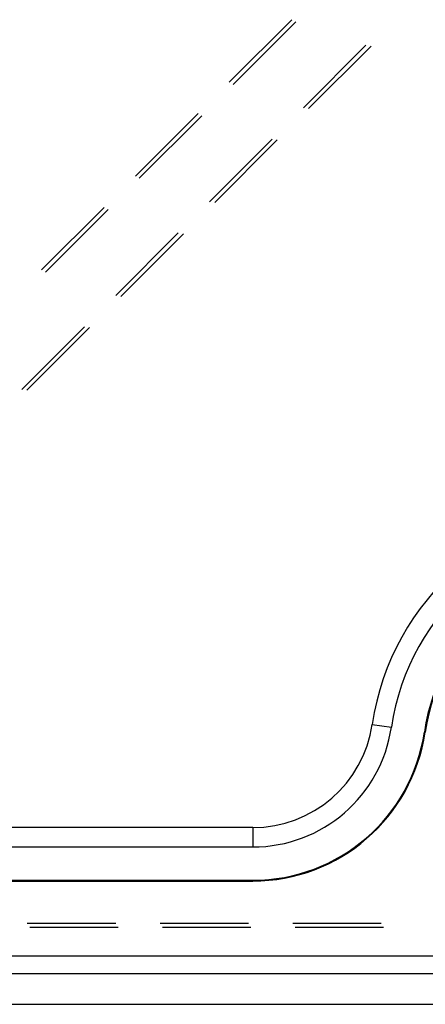
# Model space of a CAD drawing. Units: millimetres. Extents: x 0 to 841, y 0 to 594.
# Drawn here: x 619 to 625, y 448 to 462 of the extents above; entities that cross this region are included whole.
import ezdxf

# ---------------------------------------------------------------- set-up
doc = ezdxf.new("R2010")
doc.units = ezdxf.units.MM
doc.layers.add('SLD-0', color=179, linetype='Continuous')

msp = doc.modelspace()

# ---------------------------------------------------------------- linework, layer by layer
at = {"layer": 'SLD-0'}
for p, q in [((622.007, 461.336), (622.905, 462.234)), ((622.96, 462.203), (622.062, 461.305)), ((623.968, 461.867), (623.07, 460.969)), ((623.144, 460.957), (624.042, 461.855)), ((620.66, 459.989), (621.558, 460.887)), ((621.613, 460.856), (620.715, 459.958)), ((622.621, 460.52), (621.723, 459.622)), ((621.797, 459.61), (622.695, 460.508)), ((619.312, 458.642), (620.211, 459.54)), ((620.266, 459.509), (619.368, 458.611)), ((621.274, 459.173), (620.376, 458.275)), ((620.45, 458.263), (621.348, 459.161)), ((619.927, 457.826), (619.029, 456.928)), ((619.103, 456.916), (620.001, 457.814)), ((624.058, 452.12), (624.334, 452.08)), ((624.806, 452.01), (624.817, 452.009)), ((622.344, 450.64), (580.973, 450.64)), ((622.344, 450.64), (622.344, 450.361)), ((580.973, 450.361), (622.344, 450.361)), ((580.973, 449.883), (622.344, 449.883)), ((580.973, 449.872), (622.344, 449.872)), ((622.344, 449.883), (622.344, 449.872)), ((620.378, 449.264), (619.108, 449.264)), ((622.283, 449.264), (621.013, 449.264)), ((624.188, 449.264), (622.918, 449.264)), ((620.412, 449.203), (619.142, 449.203)), ((622.317, 449.203), (621.047, 449.203)), ((624.222, 449.203), (622.952, 449.203)), ((574.523, 448.797), (680.873, 448.797)), ((680.873, 448.538), (574.523, 448.538)), ((574.523, 448.103), (680.873, 448.103))]:
    msp.add_line(p, q, dxfattribs=at)
for centre, radius, start, end in [((627.698, 451.586), 3.679, 8.3541, 171.6459), ((627.698, 451.586), 3.4, 8.3541, 171.6459), ((627.698, 451.586), 2.922, 8.3541, 171.6459), ((627.698, 451.586), 2.911, 8.3541, 171.6459), ((622.344, 452.372), 1.732, 270, 351.6459), ((622.344, 452.372), 2.011, 270, 351.6459), ((622.344, 452.372), 2.489, 270, 351.6459), ((622.344, 452.372), 2.5, 270, 351.6459)]:
    msp.add_arc(centre, radius, start, end, dxfattribs=at)

doc.saveas('drawing.dxf')
